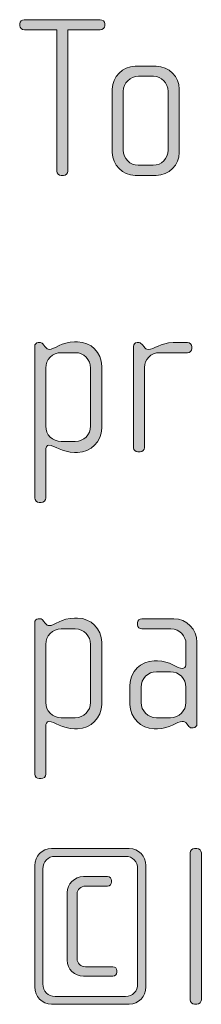
# Model space of a CAD drawing. Units: inches. Extents: x 27 to 184, y -291 to -21.
# Drawn here: x 149 to 151, y -260 to -249 of the extents above; entities that cross this region are included whole.
import ezdxf

# ---------------------------------------------------------------- set-up
doc = ezdxf.new("R2010")
doc.units = ezdxf.units.IN
doc.header["$MEASUREMENT"] = 0
doc.layers.add('Layer 1', color=7, linetype='Continuous')

msp = doc.modelspace()

# ---------------------------------------------------------------- hatches: boundary and pattern name
at = {"layer": 'Layer 1', "true_color": 0x231f20}
h = msp.add_hatch(color=179, dxfattribs=at)
h.dxf.hatch_style = 2
edge = h.paths.add_edge_path()
edge.add_spline(control_points=[(149.997, -249.523), (149.997, -249.523), (149.649, -249.523), (149.649, -249.523), (149.649, -249.523), (149.649, -251.038), (149.649, -251.038), (149.649, -251.062), (149.626, -251.085), (149.602, -251.085), (149.602, -251.085), (149.577, -251.085), (149.577, -251.085), (149.55, -251.085), (149.53, -251.062), (149.53, -251.038), (149.53, -251.038), (149.53, -249.523), (149.53, -249.523), (149.53, -249.523), (149.182, -249.523), (149.182, -249.523), (149.154, -249.523), (149.132, -249.503), (149.132, -249.479), (149.132, -249.479), (149.132, -249.459), (149.132, -249.459), (149.132, -249.434), (149.154, -249.415), (149.179, -249.415), (149.179, -249.415), (149.997, -249.415), (149.997, -249.415), (150.022, -249.415), (150.044, -249.434), (150.044, -249.459), (150.044, -249.459), (150.044, -249.479), (150.044, -249.479), (150.044, -249.503), (150.022, -249.523), (149.997, -249.523)], knot_values=[0, 0, 0, 0, 1, 1, 1, 2, 2, 2, 3, 3, 3, 4, 4, 4, 5, 5, 5, 6, 6, 6, 7, 7, 7, 8, 8, 8, 9, 9, 9, 10, 10, 10, 11, 11, 11, 12, 12, 12, 13, 13, 13, 14, 14, 14, 14], degree=3, periodic=1)
h = msp.add_hatch(color=179, dxfattribs=at)
h.dxf.hatch_style = 2
edge = h.paths.add_edge_path()
edge.add_spline(control_points=[(150.597, -251.085), (150.597, -251.085), (150.372, -251.085), (150.372, -251.085), (150.236, -251.085), (150.125, -250.973), (150.125, -250.838), (150.125, -250.838), (150.125, -250.161), (150.125, -250.161), (150.125, -250.025), (150.236, -249.914), (150.372, -249.914), (150.372, -249.914), (150.597, -249.914), (150.597, -249.914), (150.735, -249.914), (150.844, -250.025), (150.844, -250.161), (150.844, -250.161), (150.844, -250.838), (150.844, -250.838), (150.844, -250.973), (150.735, -251.085), (150.597, -251.085)], knot_values=[0, 0, 0, 0, 1, 1, 1, 2, 2, 2, 3, 3, 3, 4, 4, 4, 5, 5, 5, 6, 6, 6, 7, 7, 7, 8, 8, 8, 8], degree=3, periodic=1)
edge = h.paths.add_edge_path()
edge.add_spline(control_points=[(150.725, -250.183), (150.725, -250.094), (150.653, -250.022), (150.567, -250.022), (150.567, -250.022), (150.407, -250.022), (150.407, -250.022), (150.317, -250.022), (150.243, -250.094), (150.243, -250.183), (150.243, -250.183), (150.243, -250.815), (150.243, -250.815), (150.243, -250.904), (150.317, -250.976), (150.404, -250.976), (150.404, -250.976), (150.564, -250.976), (150.564, -250.976), (150.653, -250.976), (150.725, -250.904), (150.725, -250.815), (150.725, -250.815), (150.725, -250.183), (150.725, -250.183)], knot_values=[0, 0, 0, 0, 1, 1, 1, 2, 2, 2, 3, 3, 3, 4, 4, 4, 5, 5, 5, 6, 6, 6, 7, 7, 7, 8, 8, 8, 8], degree=3, periodic=1)
h = msp.add_hatch(color=179, dxfattribs=at)
h.dxf.hatch_style = 2
edge = h.paths.add_edge_path()
edge.add_spline(control_points=[(149.752, -254.056), (149.752, -254.056), (149.72, -254.056), (149.72, -254.056), (149.587, -254.056), (149.507, -253.979), (149.446, -253.979), (149.421, -253.979), (149.411, -254.004), (149.411, -254.033), (149.411, -254.033), (149.411, -254.545), (149.411, -254.545), (149.411, -254.569), (149.389, -254.592), (149.364, -254.592), (149.364, -254.592), (149.34, -254.592), (149.34, -254.592), (149.315, -254.592), (149.293, -254.569), (149.293, -254.545), (149.293, -254.545), (149.293, -252.919), (149.293, -252.919), (149.293, -252.897), (149.31, -252.878), (149.33, -252.878), (149.33, -252.878), (149.355, -252.878), (149.355, -252.878), (149.367, -252.878), (149.377, -252.887), (149.389, -252.902), (149.389, -252.902), (149.406, -252.924), (149.406, -252.924), (149.419, -252.941), (149.434, -252.951), (149.451, -252.951), (149.5, -252.951), (149.587, -252.87), (149.72, -252.87), (149.72, -252.87), (149.752, -252.87), (149.752, -252.87), (149.895, -252.87), (150.012, -252.986), (150.012, -253.129), (150.012, -253.129), (150.012, -253.796), (150.012, -253.796), (150.012, -253.939), (149.895, -254.056), (149.752, -254.056)], knot_values=[0, 0, 0, 0, 1, 1, 1, 2, 2, 2, 3, 3, 3, 4, 4, 4, 5, 5, 5, 6, 6, 6, 7, 7, 7, 8, 8, 8, 9, 9, 9, 10, 10, 10, 11, 11, 11, 12, 12, 12, 13, 13, 13, 14, 14, 14, 15, 15, 15, 16, 16, 16, 17, 17, 17, 18, 18, 18, 18], degree=3, periodic=1)
edge = h.paths.add_edge_path()
edge.add_spline(control_points=[(149.893, -253.151), (149.893, -253.06), (149.819, -252.986), (149.728, -252.986), (149.728, -252.986), (149.577, -252.986), (149.577, -252.986), (149.485, -252.986), (149.411, -253.06), (149.411, -253.151), (149.411, -253.151), (149.411, -253.774), (149.411, -253.774), (149.411, -253.866), (149.485, -253.939), (149.577, -253.939), (149.577, -253.939), (149.728, -253.939), (149.728, -253.939), (149.819, -253.939), (149.893, -253.866), (149.893, -253.774), (149.893, -253.774), (149.893, -253.151), (149.893, -253.151)], knot_values=[0, 0, 0, 0, 1, 1, 1, 2, 2, 2, 3, 3, 3, 4, 4, 4, 5, 5, 5, 6, 6, 6, 7, 7, 7, 8, 8, 8, 8], degree=3, periodic=1)
h = msp.add_hatch(color=179, dxfattribs=at)
h.dxf.hatch_style = 2
edge = h.paths.add_edge_path()
edge.add_spline(control_points=[(150.933, -252.986), (150.933, -252.986), (150.631, -252.986), (150.631, -252.986), (150.54, -252.986), (150.471, -253.06), (150.471, -253.146), (150.471, -253.146), (150.471, -254.006), (150.471, -254.006), (150.471, -254.029), (150.451, -254.048), (150.426, -254.048), (150.426, -254.048), (150.399, -254.048), (150.399, -254.048), (150.374, -254.048), (150.352, -254.031), (150.352, -254.006), (150.352, -254.006), (150.352, -252.919), (150.352, -252.919), (150.352, -252.897), (150.369, -252.878), (150.392, -252.878), (150.392, -252.878), (150.414, -252.878), (150.414, -252.878), (150.426, -252.878), (150.441, -252.892), (150.449, -252.902), (150.449, -252.902), (150.466, -252.924), (150.466, -252.924), (150.478, -252.939), (150.493, -252.951), (150.51, -252.951), (150.574, -252.951), (150.644, -252.878), (150.777, -252.878), (150.777, -252.878), (150.933, -252.878), (150.933, -252.878), (150.958, -252.878), (150.98, -252.897), (150.98, -252.922), (150.98, -252.922), (150.98, -252.941), (150.98, -252.941), (150.98, -252.966), (150.958, -252.986), (150.933, -252.986)], knot_values=[0, 0, 0, 0, 1, 1, 1, 2, 2, 2, 3, 3, 3, 4, 4, 4, 5, 5, 5, 6, 6, 6, 7, 7, 7, 8, 8, 8, 9, 9, 9, 10, 10, 10, 11, 11, 11, 12, 12, 12, 13, 13, 13, 14, 14, 14, 15, 15, 15, 16, 16, 16, 17, 17, 17, 17], degree=3, periodic=1)
h = msp.add_hatch(color=179, dxfattribs=at)
h.dxf.hatch_style = 2
edge = h.paths.add_edge_path()
edge.add_spline(control_points=[(149.752, -257.019), (149.752, -257.019), (149.72, -257.019), (149.72, -257.019), (149.587, -257.019), (149.507, -256.942), (149.446, -256.942), (149.421, -256.942), (149.411, -256.967), (149.411, -256.997), (149.411, -256.997), (149.411, -257.508), (149.411, -257.508), (149.411, -257.533), (149.389, -257.555), (149.364, -257.555), (149.364, -257.555), (149.34, -257.555), (149.34, -257.555), (149.315, -257.555), (149.293, -257.533), (149.293, -257.508), (149.293, -257.508), (149.293, -255.882), (149.293, -255.882), (149.293, -255.86), (149.31, -255.84), (149.33, -255.84), (149.33, -255.84), (149.355, -255.84), (149.355, -255.84), (149.367, -255.84), (149.377, -255.85), (149.389, -255.865), (149.389, -255.865), (149.406, -255.887), (149.406, -255.887), (149.419, -255.904), (149.434, -255.914), (149.451, -255.914), (149.5, -255.914), (149.587, -255.833), (149.72, -255.833), (149.72, -255.833), (149.752, -255.833), (149.752, -255.833), (149.895, -255.833), (150.012, -255.949), (150.012, -256.092), (150.012, -256.092), (150.012, -256.759), (150.012, -256.759), (150.012, -256.902), (149.895, -257.019), (149.752, -257.019)], knot_values=[0, 0, 0, 0, 1, 1, 1, 2, 2, 2, 3, 3, 3, 4, 4, 4, 5, 5, 5, 6, 6, 6, 7, 7, 7, 8, 8, 8, 9, 9, 9, 10, 10, 10, 11, 11, 11, 12, 12, 12, 13, 13, 13, 14, 14, 14, 15, 15, 15, 16, 16, 16, 17, 17, 17, 18, 18, 18, 18], degree=3, periodic=1)
edge = h.paths.add_edge_path()
edge.add_spline(control_points=[(149.893, -256.115), (149.893, -256.023), (149.819, -255.949), (149.728, -255.949), (149.728, -255.949), (149.577, -255.949), (149.577, -255.949), (149.485, -255.949), (149.411, -256.023), (149.411, -256.115), (149.411, -256.115), (149.411, -256.737), (149.411, -256.737), (149.411, -256.828), (149.485, -256.902), (149.577, -256.902), (149.577, -256.902), (149.728, -256.902), (149.728, -256.902), (149.819, -256.902), (149.893, -256.828), (149.893, -256.737), (149.893, -256.737), (149.893, -256.115), (149.893, -256.115)], knot_values=[0, 0, 0, 0, 1, 1, 1, 2, 2, 2, 3, 3, 3, 4, 4, 4, 5, 5, 5, 6, 6, 6, 7, 7, 7, 8, 8, 8, 8], degree=3, periodic=1)
h = msp.add_hatch(color=179, dxfattribs=at)
h.dxf.hatch_style = 2
edge = h.paths.add_edge_path()
edge.add_spline(control_points=[(150.994, -257.011), (150.994, -257.011), (150.977, -257.011), (150.977, -257.011), (150.96, -257.011), (150.95, -257.001), (150.938, -256.984), (150.938, -256.984), (150.925, -256.967), (150.925, -256.967), (150.91, -256.945), (150.893, -256.942), (150.876, -256.942), (150.819, -256.942), (150.743, -257.019), (150.609, -257.019), (150.609, -257.019), (150.574, -257.019), (150.574, -257.019), (150.431, -257.019), (150.315, -256.902), (150.315, -256.759), (150.315, -256.759), (150.315, -256.552), (150.315, -256.552), (150.315, -256.408), (150.431, -256.292), (150.574, -256.292), (150.574, -256.292), (150.609, -256.292), (150.609, -256.292), (150.743, -256.292), (150.826, -256.374), (150.876, -256.374), (150.893, -256.374), (150.916, -256.359), (150.916, -256.334), (150.916, -256.334), (150.916, -256.107), (150.916, -256.107), (150.916, -256.031), (150.854, -255.949), (150.755, -255.949), (150.755, -255.949), (150.444, -255.949), (150.444, -255.949), (150.419, -255.949), (150.397, -255.929), (150.397, -255.904), (150.397, -255.904), (150.397, -255.885), (150.397, -255.885), (150.397, -255.86), (150.419, -255.84), (150.444, -255.84), (150.444, -255.84), (150.787, -255.84), (150.787, -255.84), (150.925, -255.84), (151.034, -255.954), (151.034, -256.092), (151.034, -256.092), (151.034, -256.967), (151.034, -256.967), (151.034, -256.989), (151.019, -257.011), (150.994, -257.011)], knot_values=[0, 0, 0, 0, 1, 1, 1, 2, 2, 2, 3, 3, 3, 4, 4, 4, 5, 5, 5, 6, 6, 6, 7, 7, 7, 8, 8, 8, 9, 9, 9, 10, 10, 10, 11, 11, 11, 12, 12, 12, 13, 13, 13, 14, 14, 14, 15, 15, 15, 16, 16, 16, 17, 17, 17, 18, 18, 18, 19, 19, 19, 20, 20, 20, 21, 21, 21, 22, 22, 22, 22], degree=3, periodic=1)
edge = h.paths.add_edge_path()
edge.add_spline(control_points=[(150.916, -256.574), (150.916, -256.483), (150.841, -256.408), (150.75, -256.408), (150.75, -256.408), (150.599, -256.408), (150.599, -256.408), (150.508, -256.408), (150.434, -256.483), (150.434, -256.574), (150.434, -256.574), (150.434, -256.737), (150.434, -256.737), (150.434, -256.828), (150.508, -256.902), (150.599, -256.902), (150.599, -256.902), (150.75, -256.902), (150.75, -256.902), (150.841, -256.902), (150.916, -256.828), (150.916, -256.737), (150.916, -256.737), (150.916, -256.574), (150.916, -256.574)], knot_values=[0, 0, 0, 0, 1, 1, 1, 2, 2, 2, 3, 3, 3, 4, 4, 4, 5, 5, 5, 6, 6, 6, 7, 7, 7, 8, 8, 8, 8], degree=3, periodic=1)
h = msp.add_hatch(color=179, dxfattribs=at)
h.dxf.hatch_style = 2
edge = h.paths.add_edge_path()
edge.add_spline(control_points=[(150.308, -259.975), (150.308, -259.975), (149.473, -259.975), (149.473, -259.975), (149.375, -259.975), (149.293, -259.891), (149.293, -259.789), (149.293, -259.789), (149.293, -258.488), (149.293, -258.488), (149.293, -258.386), (149.375, -258.305), (149.473, -258.305), (149.473, -258.305), (150.308, -258.305), (150.308, -258.305), (150.407, -258.305), (150.486, -258.386), (150.486, -258.488), (150.486, -258.488), (150.486, -259.789), (150.486, -259.789), (150.486, -259.891), (150.407, -259.975), (150.308, -259.975)], knot_values=[0, 0, 0, 0, 1, 1, 1, 2, 2, 2, 3, 3, 3, 4, 4, 4, 5, 5, 5, 6, 6, 6, 7, 7, 7, 8, 8, 8, 8], degree=3, periodic=1)
edge = h.paths.add_edge_path()
edge.add_spline(control_points=[(150.397, -258.524), (150.397, -258.443), (150.345, -258.389), (150.266, -258.389), (150.266, -258.389), (149.513, -258.389), (149.513, -258.389), (149.434, -258.389), (149.382, -258.443), (149.382, -258.524), (149.382, -258.524), (149.382, -259.755), (149.382, -259.755), (149.382, -259.839), (149.434, -259.891), (149.513, -259.891), (149.513, -259.891), (150.266, -259.891), (150.266, -259.891), (150.345, -259.891), (150.397, -259.836), (150.397, -259.755), (150.397, -259.755), (150.397, -258.524), (150.397, -258.524)], knot_values=[0, 0, 0, 0, 1, 1, 1, 2, 2, 2, 3, 3, 3, 4, 4, 4, 5, 5, 5, 6, 6, 6, 7, 7, 7, 8, 8, 8, 8], degree=3, periodic=1)
edge = h.paths.add_edge_path()
edge.add_spline(control_points=[(150.133, -259.673), (150.133, -259.673), (149.817, -259.673), (149.817, -259.673), (149.72, -259.673), (149.641, -259.597), (149.641, -259.503), (149.641, -259.503), (149.641, -258.777), (149.641, -258.777), (149.641, -258.683), (149.72, -258.606), (149.817, -258.606), (149.817, -258.606), (150.074, -258.606), (150.074, -258.606), (150.098, -258.606), (150.118, -258.625), (150.118, -258.648), (150.118, -258.648), (150.118, -258.665), (150.118, -258.665), (150.118, -258.687), (150.098, -258.707), (150.074, -258.707), (150.074, -258.707), (149.839, -258.707), (149.839, -258.707), (149.789, -258.707), (149.747, -258.744), (149.747, -258.791), (149.747, -258.791), (149.747, -259.488), (149.747, -259.488), (149.747, -259.535), (149.789, -259.572), (149.839, -259.572), (149.839, -259.572), (150.13, -259.572), (150.13, -259.572), (150.155, -259.572), (150.175, -259.592), (150.175, -259.614), (150.175, -259.614), (150.175, -259.631), (150.175, -259.631), (150.175, -259.654), (150.155, -259.673), (150.133, -259.673)], knot_values=[0, 0, 0, 0, 1, 1, 1, 2, 2, 2, 3, 3, 3, 4, 4, 4, 5, 5, 5, 6, 6, 6, 7, 7, 7, 8, 8, 8, 9, 9, 9, 10, 10, 10, 11, 11, 11, 12, 12, 12, 13, 13, 13, 14, 14, 14, 15, 15, 15, 16, 16, 16, 16], degree=3, periodic=1)
h = msp.add_hatch(color=179, dxfattribs=at)
h.dxf.hatch_style = 2
edge = h.paths.add_edge_path()
edge.add_spline(control_points=[(151.034, -259.975), (151.034, -259.975), (151.009, -259.975), (151.009, -259.975), (150.984, -259.975), (150.962, -259.952), (150.962, -259.928), (150.962, -259.928), (150.962, -258.352), (150.962, -258.352), (150.962, -258.327), (150.984, -258.305), (151.009, -258.305), (151.009, -258.305), (151.034, -258.305), (151.034, -258.305), (151.058, -258.305), (151.081, -258.327), (151.081, -258.352), (151.081, -258.352), (151.081, -259.928), (151.081, -259.928), (151.081, -259.952), (151.058, -259.975), (151.034, -259.975)], knot_values=[0, 0, 0, 0, 1, 1, 1, 2, 2, 2, 3, 3, 3, 4, 4, 4, 5, 5, 5, 6, 6, 6, 7, 7, 7, 8, 8, 8, 8], degree=3, periodic=1)

# ---------------------------------------------------------------- linework, layer by layer
at = {"layer": 'Layer 1', "lineweight": 0}
for points, knots in [([(149.997, -249.523), (149.997, -249.523), (149.649, -249.523), (149.649, -249.523), (149.649, -249.523), (149.649, -251.038), (149.649, -251.038), (149.649, -251.062), (149.626, -251.085), (149.602, -251.085), (149.602, -251.085), (149.577, -251.085), (149.577, -251.085), (149.55, -251.085), (149.53, -251.062), (149.53, -251.038), (149.53, -251.038), (149.53, -249.523), (149.53, -249.523), (149.53, -249.523), (149.182, -249.523), (149.182, -249.523), (149.154, -249.523), (149.132, -249.503), (149.132, -249.479), (149.132, -249.479), (149.132, -249.459), (149.132, -249.459), (149.132, -249.434), (149.154, -249.415), (149.179, -249.415), (149.179, -249.415), (149.997, -249.415), (149.997, -249.415), (150.022, -249.415), (150.044, -249.434), (150.044, -249.459), (150.044, -249.459), (150.044, -249.479), (150.044, -249.479), (150.044, -249.503), (150.022, -249.523), (149.997, -249.523)], [0, 0, 0, 0, 1, 1, 1, 2, 2, 2, 3, 3, 3, 4, 4, 4, 5, 5, 5, 6, 6, 6, 7, 7, 7, 8, 8, 8, 9, 9, 9, 10, 10, 10, 11, 11, 11, 12, 12, 12, 13, 13, 13, 14, 14, 14, 14]), ([(150.597, -251.085), (150.597, -251.085), (150.372, -251.085), (150.372, -251.085), (150.236, -251.085), (150.125, -250.973), (150.125, -250.838), (150.125, -250.838), (150.125, -250.161), (150.125, -250.161), (150.125, -250.025), (150.236, -249.914), (150.372, -249.914), (150.372, -249.914), (150.597, -249.914), (150.597, -249.914), (150.735, -249.914), (150.844, -250.025), (150.844, -250.161), (150.844, -250.161), (150.844, -250.838), (150.844, -250.838), (150.844, -250.973), (150.735, -251.085), (150.597, -251.085)], [0, 0, 0, 0, 1, 1, 1, 2, 2, 2, 3, 3, 3, 4, 4, 4, 5, 5, 5, 6, 6, 6, 7, 7, 7, 8, 8, 8, 8]), ([(150.725, -250.183), (150.725, -250.094), (150.653, -250.022), (150.567, -250.022), (150.567, -250.022), (150.407, -250.022), (150.407, -250.022), (150.317, -250.022), (150.243, -250.094), (150.243, -250.183), (150.243, -250.183), (150.243, -250.815), (150.243, -250.815), (150.243, -250.904), (150.317, -250.976), (150.404, -250.976), (150.404, -250.976), (150.564, -250.976), (150.564, -250.976), (150.653, -250.976), (150.725, -250.904), (150.725, -250.815), (150.725, -250.815), (150.725, -250.183), (150.725, -250.183)], [0, 0, 0, 0, 1, 1, 1, 2, 2, 2, 3, 3, 3, 4, 4, 4, 5, 5, 5, 6, 6, 6, 7, 7, 7, 8, 8, 8, 8]), ([(149.752, -254.056), (149.752, -254.056), (149.72, -254.056), (149.72, -254.056), (149.587, -254.056), (149.507, -253.979), (149.446, -253.979), (149.421, -253.979), (149.411, -254.004), (149.411, -254.033), (149.411, -254.033), (149.411, -254.545), (149.411, -254.545), (149.411, -254.569), (149.389, -254.592), (149.364, -254.592), (149.364, -254.592), (149.34, -254.592), (149.34, -254.592), (149.315, -254.592), (149.293, -254.569), (149.293, -254.545), (149.293, -254.545), (149.293, -252.919), (149.293, -252.919), (149.293, -252.897), (149.31, -252.878), (149.33, -252.878), (149.33, -252.878), (149.355, -252.878), (149.355, -252.878), (149.367, -252.878), (149.377, -252.887), (149.389, -252.902), (149.389, -252.902), (149.406, -252.924), (149.406, -252.924), (149.419, -252.941), (149.434, -252.951), (149.451, -252.951), (149.5, -252.951), (149.587, -252.87), (149.72, -252.87), (149.72, -252.87), (149.752, -252.87), (149.752, -252.87), (149.895, -252.87), (150.012, -252.986), (150.012, -253.129), (150.012, -253.129), (150.012, -253.796), (150.012, -253.796), (150.012, -253.939), (149.895, -254.056), (149.752, -254.056)], [0, 0, 0, 0, 1, 1, 1, 2, 2, 2, 3, 3, 3, 4, 4, 4, 5, 5, 5, 6, 6, 6, 7, 7, 7, 8, 8, 8, 9, 9, 9, 10, 10, 10, 11, 11, 11, 12, 12, 12, 13, 13, 13, 14, 14, 14, 15, 15, 15, 16, 16, 16, 17, 17, 17, 18, 18, 18, 18]), ([(150.933, -252.986), (150.933, -252.986), (150.631, -252.986), (150.631, -252.986), (150.54, -252.986), (150.471, -253.06), (150.471, -253.146), (150.471, -253.146), (150.471, -254.006), (150.471, -254.006), (150.471, -254.029), (150.451, -254.048), (150.426, -254.048), (150.426, -254.048), (150.399, -254.048), (150.399, -254.048), (150.374, -254.048), (150.352, -254.031), (150.352, -254.006), (150.352, -254.006), (150.352, -252.919), (150.352, -252.919), (150.352, -252.897), (150.369, -252.878), (150.392, -252.878), (150.392, -252.878), (150.414, -252.878), (150.414, -252.878), (150.426, -252.878), (150.441, -252.892), (150.449, -252.902), (150.449, -252.902), (150.466, -252.924), (150.466, -252.924), (150.478, -252.939), (150.493, -252.951), (150.51, -252.951), (150.574, -252.951), (150.644, -252.878), (150.777, -252.878), (150.777, -252.878), (150.933, -252.878), (150.933, -252.878), (150.958, -252.878), (150.98, -252.897), (150.98, -252.922), (150.98, -252.922), (150.98, -252.941), (150.98, -252.941), (150.98, -252.966), (150.958, -252.986), (150.933, -252.986)], [0, 0, 0, 0, 1, 1, 1, 2, 2, 2, 3, 3, 3, 4, 4, 4, 5, 5, 5, 6, 6, 6, 7, 7, 7, 8, 8, 8, 9, 9, 9, 10, 10, 10, 11, 11, 11, 12, 12, 12, 13, 13, 13, 14, 14, 14, 15, 15, 15, 16, 16, 16, 17, 17, 17, 17]), ([(149.893, -253.151), (149.893, -253.06), (149.819, -252.986), (149.728, -252.986), (149.728, -252.986), (149.577, -252.986), (149.577, -252.986), (149.485, -252.986), (149.411, -253.06), (149.411, -253.151), (149.411, -253.151), (149.411, -253.774), (149.411, -253.774), (149.411, -253.866), (149.485, -253.939), (149.577, -253.939), (149.577, -253.939), (149.728, -253.939), (149.728, -253.939), (149.819, -253.939), (149.893, -253.866), (149.893, -253.774), (149.893, -253.774), (149.893, -253.151), (149.893, -253.151)], [0, 0, 0, 0, 1, 1, 1, 2, 2, 2, 3, 3, 3, 4, 4, 4, 5, 5, 5, 6, 6, 6, 7, 7, 7, 8, 8, 8, 8]), ([(149.752, -257.019), (149.752, -257.019), (149.72, -257.019), (149.72, -257.019), (149.587, -257.019), (149.507, -256.942), (149.446, -256.942), (149.421, -256.942), (149.411, -256.967), (149.411, -256.997), (149.411, -256.997), (149.411, -257.508), (149.411, -257.508), (149.411, -257.533), (149.389, -257.555), (149.364, -257.555), (149.364, -257.555), (149.34, -257.555), (149.34, -257.555), (149.315, -257.555), (149.293, -257.533), (149.293, -257.508), (149.293, -257.508), (149.293, -255.882), (149.293, -255.882), (149.293, -255.86), (149.31, -255.84), (149.33, -255.84), (149.33, -255.84), (149.355, -255.84), (149.355, -255.84), (149.367, -255.84), (149.377, -255.85), (149.389, -255.865), (149.389, -255.865), (149.406, -255.887), (149.406, -255.887), (149.419, -255.904), (149.434, -255.914), (149.451, -255.914), (149.5, -255.914), (149.587, -255.833), (149.72, -255.833), (149.72, -255.833), (149.752, -255.833), (149.752, -255.833), (149.895, -255.833), (150.012, -255.949), (150.012, -256.092), (150.012, -256.092), (150.012, -256.759), (150.012, -256.759), (150.012, -256.902), (149.895, -257.019), (149.752, -257.019)], [0, 0, 0, 0, 1, 1, 1, 2, 2, 2, 3, 3, 3, 4, 4, 4, 5, 5, 5, 6, 6, 6, 7, 7, 7, 8, 8, 8, 9, 9, 9, 10, 10, 10, 11, 11, 11, 12, 12, 12, 13, 13, 13, 14, 14, 14, 15, 15, 15, 16, 16, 16, 17, 17, 17, 18, 18, 18, 18]), ([(150.994, -257.011), (150.994, -257.011), (150.977, -257.011), (150.977, -257.011), (150.96, -257.011), (150.95, -257.001), (150.938, -256.984), (150.938, -256.984), (150.925, -256.967), (150.925, -256.967), (150.91, -256.945), (150.893, -256.942), (150.876, -256.942), (150.819, -256.942), (150.743, -257.019), (150.609, -257.019), (150.609, -257.019), (150.574, -257.019), (150.574, -257.019), (150.431, -257.019), (150.315, -256.902), (150.315, -256.759), (150.315, -256.759), (150.315, -256.552), (150.315, -256.552), (150.315, -256.408), (150.431, -256.292), (150.574, -256.292), (150.574, -256.292), (150.609, -256.292), (150.609, -256.292), (150.743, -256.292), (150.826, -256.374), (150.876, -256.374), (150.893, -256.374), (150.916, -256.359), (150.916, -256.334), (150.916, -256.334), (150.916, -256.107), (150.916, -256.107), (150.916, -256.031), (150.854, -255.949), (150.755, -255.949), (150.755, -255.949), (150.444, -255.949), (150.444, -255.949), (150.419, -255.949), (150.397, -255.929), (150.397, -255.904), (150.397, -255.904), (150.397, -255.885), (150.397, -255.885), (150.397, -255.86), (150.419, -255.84), (150.444, -255.84), (150.444, -255.84), (150.787, -255.84), (150.787, -255.84), (150.925, -255.84), (151.034, -255.954), (151.034, -256.092), (151.034, -256.092), (151.034, -256.967), (151.034, -256.967), (151.034, -256.989), (151.019, -257.011), (150.994, -257.011)], [0, 0, 0, 0, 1, 1, 1, 2, 2, 2, 3, 3, 3, 4, 4, 4, 5, 5, 5, 6, 6, 6, 7, 7, 7, 8, 8, 8, 9, 9, 9, 10, 10, 10, 11, 11, 11, 12, 12, 12, 13, 13, 13, 14, 14, 14, 15, 15, 15, 16, 16, 16, 17, 17, 17, 18, 18, 18, 19, 19, 19, 20, 20, 20, 21, 21, 21, 22, 22, 22, 22]), ([(149.893, -256.115), (149.893, -256.023), (149.819, -255.949), (149.728, -255.949), (149.728, -255.949), (149.577, -255.949), (149.577, -255.949), (149.485, -255.949), (149.411, -256.023), (149.411, -256.115), (149.411, -256.115), (149.411, -256.737), (149.411, -256.737), (149.411, -256.828), (149.485, -256.902), (149.577, -256.902), (149.577, -256.902), (149.728, -256.902), (149.728, -256.902), (149.819, -256.902), (149.893, -256.828), (149.893, -256.737), (149.893, -256.737), (149.893, -256.115), (149.893, -256.115)], [0, 0, 0, 0, 1, 1, 1, 2, 2, 2, 3, 3, 3, 4, 4, 4, 5, 5, 5, 6, 6, 6, 7, 7, 7, 8, 8, 8, 8]), ([(150.916, -256.574), (150.916, -256.483), (150.841, -256.408), (150.75, -256.408), (150.75, -256.408), (150.599, -256.408), (150.599, -256.408), (150.508, -256.408), (150.434, -256.483), (150.434, -256.574), (150.434, -256.574), (150.434, -256.737), (150.434, -256.737), (150.434, -256.828), (150.508, -256.902), (150.599, -256.902), (150.599, -256.902), (150.75, -256.902), (150.75, -256.902), (150.841, -256.902), (150.916, -256.828), (150.916, -256.737), (150.916, -256.737), (150.916, -256.574), (150.916, -256.574)], [0, 0, 0, 0, 1, 1, 1, 2, 2, 2, 3, 3, 3, 4, 4, 4, 5, 5, 5, 6, 6, 6, 7, 7, 7, 8, 8, 8, 8]), ([(150.308, -259.975), (150.308, -259.975), (149.473, -259.975), (149.473, -259.975), (149.375, -259.975), (149.293, -259.891), (149.293, -259.789), (149.293, -259.789), (149.293, -258.488), (149.293, -258.488), (149.293, -258.386), (149.375, -258.305), (149.473, -258.305), (149.473, -258.305), (150.308, -258.305), (150.308, -258.305), (150.407, -258.305), (150.486, -258.386), (150.486, -258.488), (150.486, -258.488), (150.486, -259.789), (150.486, -259.789), (150.486, -259.891), (150.407, -259.975), (150.308, -259.975)], [0, 0, 0, 0, 1, 1, 1, 2, 2, 2, 3, 3, 3, 4, 4, 4, 5, 5, 5, 6, 6, 6, 7, 7, 7, 8, 8, 8, 8]), ([(151.034, -259.975), (151.034, -259.975), (151.009, -259.975), (151.009, -259.975), (150.984, -259.975), (150.962, -259.952), (150.962, -259.928), (150.962, -259.928), (150.962, -258.352), (150.962, -258.352), (150.962, -258.327), (150.984, -258.305), (151.009, -258.305), (151.009, -258.305), (151.034, -258.305), (151.034, -258.305), (151.058, -258.305), (151.081, -258.327), (151.081, -258.352), (151.081, -258.352), (151.081, -259.928), (151.081, -259.928), (151.081, -259.952), (151.058, -259.975), (151.034, -259.975)], [0, 0, 0, 0, 1, 1, 1, 2, 2, 2, 3, 3, 3, 4, 4, 4, 5, 5, 5, 6, 6, 6, 7, 7, 7, 8, 8, 8, 8]), ([(150.397, -258.524), (150.397, -258.443), (150.345, -258.389), (150.266, -258.389), (150.266, -258.389), (149.513, -258.389), (149.513, -258.389), (149.434, -258.389), (149.382, -258.443), (149.382, -258.524), (149.382, -258.524), (149.382, -259.755), (149.382, -259.755), (149.382, -259.839), (149.434, -259.891), (149.513, -259.891), (149.513, -259.891), (150.266, -259.891), (150.266, -259.891), (150.345, -259.891), (150.397, -259.836), (150.397, -259.755), (150.397, -259.755), (150.397, -258.524), (150.397, -258.524)], [0, 0, 0, 0, 1, 1, 1, 2, 2, 2, 3, 3, 3, 4, 4, 4, 5, 5, 5, 6, 6, 6, 7, 7, 7, 8, 8, 8, 8]), ([(150.133, -259.673), (150.133, -259.673), (149.817, -259.673), (149.817, -259.673), (149.72, -259.673), (149.641, -259.597), (149.641, -259.503), (149.641, -259.503), (149.641, -258.777), (149.641, -258.777), (149.641, -258.683), (149.72, -258.606), (149.817, -258.606), (149.817, -258.606), (150.074, -258.606), (150.074, -258.606), (150.098, -258.606), (150.118, -258.625), (150.118, -258.648), (150.118, -258.648), (150.118, -258.665), (150.118, -258.665), (150.118, -258.687), (150.098, -258.707), (150.074, -258.707), (150.074, -258.707), (149.839, -258.707), (149.839, -258.707), (149.789, -258.707), (149.747, -258.744), (149.747, -258.791), (149.747, -258.791), (149.747, -259.488), (149.747, -259.488), (149.747, -259.535), (149.789, -259.572), (149.839, -259.572), (149.839, -259.572), (150.13, -259.572), (150.13, -259.572), (150.155, -259.572), (150.175, -259.592), (150.175, -259.614), (150.175, -259.614), (150.175, -259.631), (150.175, -259.631), (150.175, -259.654), (150.155, -259.673), (150.133, -259.673)], [0, 0, 0, 0, 1, 1, 1, 2, 2, 2, 3, 3, 3, 4, 4, 4, 5, 5, 5, 6, 6, 6, 7, 7, 7, 8, 8, 8, 9, 9, 9, 10, 10, 10, 11, 11, 11, 12, 12, 12, 13, 13, 13, 14, 14, 14, 15, 15, 15, 16, 16, 16, 16])]:
    msp.add_open_spline(points, degree=3, knots=knots, dxfattribs=at)

doc.saveas('drawing.dxf')
